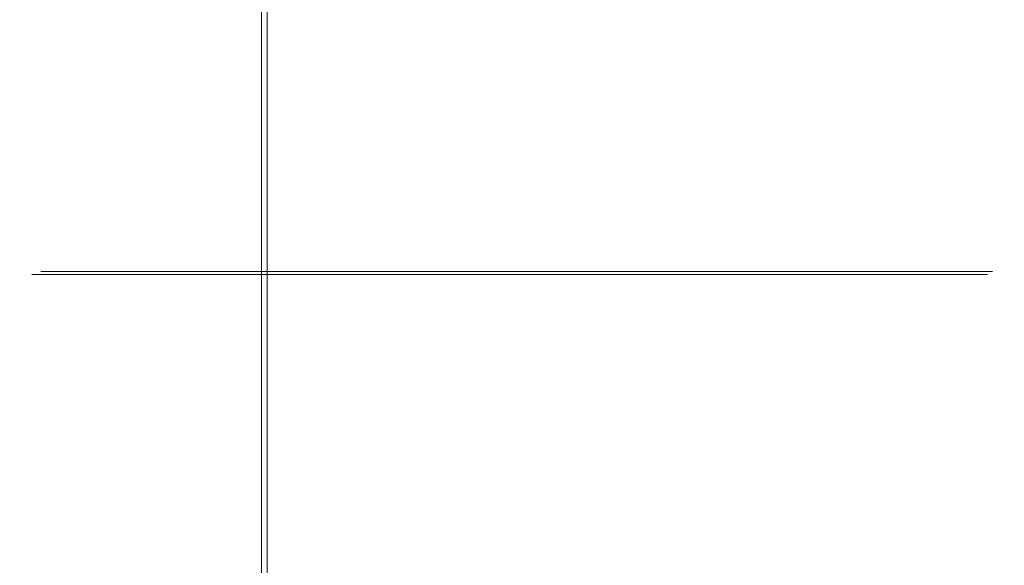
# Model space of a CAD drawing. Extents: x -74 to 73, y -223 to 101.
# Drawn here: x -7 to -6, y 66 to 67 of the extents above; entities that cross this region are included whole.
import ezdxf

# ---------------------------------------------------------------- set-up
doc = ezdxf.new("R2010")
doc.units = 0
doc.header["$LTSCALE"] = 500
doc.header["$MEASUREMENT"] = 0
for name, color, linetype in [('DWXOUTLINES', 7, 'Continuous'), ('KLUDI_BATERIA_DYSZE', 7, 'Continuous'), ('KLUDI_BATERIA_ZLOTA', 7, 'Continuous')]:
    doc.layers.add(name, color=color, linetype=linetype)

msp = doc.modelspace()

# ---------------------------------------------------------------- linework, layer by layer
at = {"layer": 'DWXOUTLINES', "color": 0, "lineweight": 15}
for p, q in [((-6.83, 80.61, 735.63), (-6.83, 64.7, 735.63)), ((-6.83, 80.61, 722.33), (-6.83, 64.7, 722.33)), ((-6.9, 66.66, 871.58), (-7.17, 66.66, 871.24)), ((-7.17, 66.66, 870.81), (-7.17, 66.66, 871.24)), ((-7.17, 66.66, 870.81), (-6.9, 66.66, 870.46)), ((-6.9, 66.66, 884.04), (-7.17, 66.66, 883.69)), ((-7.17, 66.66, 883.27), (-7.17, 66.66, 883.69)), ((-7.17, 66.66, 883.27), (-6.9, 66.66, 882.92)), ((-6.9, 66.66, 896.97), (-7.17, 66.66, 896.62)), ((-7.17, 66.66, 896.19), (-7.17, 66.66, 896.62)), ((-7.17, 66.66, 896.19), (-6.9, 66.66, 895.85)), ((-6.9, 66.66, 909.66), (-7.17, 66.66, 909.32)), ((-7.17, 66.66, 908.89), (-7.17, 66.66, 909.32)), ((-7.17, 66.66, 908.89), (-6.9, 66.66, 908.54)), ((-6.9, 66.66, 922.36), (-7.17, 66.66, 922.01)), ((-7.17, 66.66, 921.58), (-7.17, 66.66, 922.01)), ((-7.17, 66.66, 921.58), (-6.9, 66.66, 921.23)), ((-6.9, 66.66, 934.73), (-7.17, 66.66, 934.38)), ((-7.17, 66.66, 933.95), (-7.17, 66.66, 934.38)), ((-7.17, 66.66, 933.95), (-6.9, 66.66, 933.61)), ((-6.9, 66.66, 947.27), (-7.17, 66.66, 946.92)), ((-7.17, 66.66, 946.49), (-7.17, 66.66, 946.92)), ((-7.17, 66.66, 946.49), (-6.9, 66.66, 946.14)), ((-6.9, 66.66, 871.58), (-6.46, 66.66, 871.72)), ((-6.46, 66.66, 870.33), (-6.9, 66.66, 870.46)), ((-6.9, 66.66, 884.04), (-6.46, 66.66, 884.17)), ((-6.46, 66.66, 882.79), (-6.9, 66.66, 882.92)), ((-6.9, 66.66, 896.97), (-6.46, 66.66, 897.1)), ((-6.46, 66.66, 895.72), (-6.9, 66.66, 895.85)), ((-6.9, 66.66, 909.66), (-6.46, 66.66, 909.8)), ((-6.46, 66.66, 908.41), (-6.9, 66.66, 908.54)), ((-6.9, 66.66, 922.36), (-6.46, 66.66, 922.49)), ((-6.46, 66.66, 921.1), (-6.9, 66.66, 921.23)), ((-6.9, 66.66, 934.73), (-6.46, 66.66, 934.86)), ((-6.46, 66.66, 933.47), (-6.9, 66.66, 933.61)), ((-6.9, 66.66, 947.27), (-6.46, 66.66, 947.4)), ((-6.46, 66.66, 946.01), (-6.9, 66.66, 946.14)), ((-6.01, 66.66, 871.58), (-6.46, 66.66, 871.72)), ((-6.46, 66.66, 870.33), (-6.01, 66.66, 870.46)), ((-6.01, 66.66, 884.04), (-6.46, 66.66, 884.17)), ((-6.46, 66.66, 882.79), (-6.01, 66.66, 882.92)), ((-6.01, 66.66, 896.97), (-6.46, 66.66, 897.1)), ((-6.46, 66.66, 895.72), (-6.01, 66.66, 895.85)), ((-6.01, 66.66, 909.66), (-6.46, 66.66, 909.8)), ((-6.46, 66.66, 908.41), (-6.01, 66.66, 908.54)), ((-6.01, 66.66, 922.36), (-6.46, 66.66, 922.49)), ((-6.46, 66.66, 921.1), (-6.01, 66.66, 921.23)), ((-6.01, 66.66, 934.73), (-6.46, 66.66, 934.86)), ((-6.46, 66.66, 933.47), (-6.01, 66.66, 933.61)), ((-6.01, 66.66, 947.27), (-6.46, 66.66, 947.4)), ((-6.46, 66.66, 946.01), (-6.01, 66.66, 946.14)), ((-6.01, 66.66, 871.58), (-5.74, 66.66, 871.24)), ((-5.74, 66.66, 870.81), (-6.01, 66.66, 870.46)), ((-6.01, 66.66, 884.04), (-5.74, 66.66, 883.69)), ((-5.74, 66.66, 883.27), (-6.01, 66.66, 882.92)), ((-6.01, 66.66, 896.97), (-5.74, 66.66, 896.62)), ((-5.74, 66.66, 896.19), (-6.01, 66.66, 895.85)), ((-6.01, 66.66, 909.66), (-5.74, 66.66, 909.32)), ((-5.74, 66.66, 908.89), (-6.01, 66.66, 908.54)), ((-6.01, 66.66, 922.36), (-5.74, 66.66, 922.01)), ((-5.74, 66.66, 921.58), (-6.01, 66.66, 921.23)), ((-6.01, 66.66, 934.73), (-5.74, 66.66, 934.38)), ((-5.74, 66.66, 933.95), (-6.01, 66.66, 933.61)), ((-6.01, 66.66, 947.27), (-5.74, 66.66, 946.92)), ((-5.74, 66.66, 946.49), (-6.01, 66.66, 946.14)), ((-5.74, 66.66, 870.81), (-5.74, 66.66, 871.24)), ((-5.74, 66.66, 883.27), (-5.74, 66.66, 883.69)), ((-5.74, 66.66, 896.19), (-5.74, 66.66, 896.62)), ((-5.74, 66.66, 908.89), (-5.74, 66.66, 909.32)), ((-5.74, 66.66, 921.58), (-5.74, 66.66, 922.01)), ((-5.74, 66.66, 933.95), (-5.74, 66.66, 934.38)), ((-5.74, 66.66, 946.49), (-5.74, 66.66, 946.92))]:
    msp.add_line(p, q, dxfattribs=at)
at = {"layer": 'KLUDI_BATERIA_DYSZE', "lineweight": 15}
for points, invisible_edges in [([(-7.7569, 70.3012, 872.6566), (-7.4065, 66.5981, 872.2135), (-6.4656, 66.5981, 872.4944), (-6.4656, 70.3012, 873.0421)], 6), ([(-6.4656, 70.3012, 869.005), (-6.4656, 66.5981, 869.5527), (-7.4065, 66.5981, 869.8336), (-7.7569, 70.3012, 869.3906)], 3), ([(-7.7569, 70.3012, 885.1128), (-7.4065, 66.5981, 884.6697), (-6.4656, 66.5981, 884.9506), (-6.4656, 70.3012, 885.4983)], 6), ([(-6.4656, 70.3012, 881.4612), (-6.4656, 66.5981, 882.0089), (-7.4065, 66.5981, 882.2899), (-7.7569, 70.3012, 881.8467)], 3), ([(-7.7569, 70.3012, 898.042), (-7.4065, 66.5981, 897.5989), (-6.4656, 66.5981, 897.8798), (-6.4656, 70.3012, 898.4275)], 6), ([(-6.4656, 70.3012, 894.3904), (-6.4656, 66.5981, 894.9381), (-7.4065, 66.5981, 895.2191), (-7.7569, 70.3012, 894.7759)], 3), ([(-7.7569, 70.3012, 910.7347), (-7.4065, 66.5981, 910.2916), (-6.4656, 66.5981, 910.5724), (-6.4656, 70.3012, 911.1202)], 6), ([(-6.4656, 70.3012, 907.0831), (-6.4656, 66.5981, 907.6308), (-7.4065, 66.5981, 907.9117), (-7.7569, 70.3012, 907.4686)], 3), ([(-7.7569, 70.3012, 923.4274), (-7.4065, 66.5981, 922.9843), (-6.4656, 66.5981, 923.2651), (-6.4656, 70.3012, 923.8129)], 6), ([(-6.4656, 70.3012, 919.7758), (-6.4656, 66.5981, 920.3235), (-7.4065, 66.5981, 920.6044), (-7.7569, 70.3012, 920.1613)], 3), ([(-7.7569, 70.3012, 935.8003), (-7.4065, 66.5981, 935.3572), (-6.4656, 66.5981, 935.6381), (-6.4656, 70.3012, 936.1859)], 6), ([(-6.4656, 70.3012, 932.1487), (-6.4656, 66.5981, 932.6965), (-7.4065, 66.5981, 932.9774), (-7.7569, 70.3012, 932.5343)], 3), ([(-7.7569, 70.3012, 948.3375), (-7.4065, 66.5981, 947.8945), (-6.4656, 66.5981, 948.1754), (-6.4656, 70.3012, 948.7231)], 6), ([(-6.4656, 70.3012, 944.686), (-6.4656, 66.5981, 945.2337), (-7.4065, 66.5981, 945.5146), (-7.7569, 70.3012, 945.0715)], 3), ([(-5.1743, 70.3012, 869.3906), (-5.5247, 66.5981, 869.8336), (-6.4656, 66.5981, 869.5527), (-6.4656, 70.3012, 869.005)], 7), ([(-6.4656, 70.3012, 873.0421), (-6.4656, 66.5981, 872.4944), (-5.5247, 66.5981, 872.2135), (-5.1743, 70.3012, 872.6566)], 3), ([(-5.1743, 70.3012, 881.8467), (-5.5247, 66.5981, 882.2899), (-6.4656, 66.5981, 882.0089), (-6.4656, 70.3012, 881.4612)], 7), ([(-6.4656, 70.3012, 885.4983), (-6.4656, 66.5981, 884.9506), (-5.5247, 66.5981, 884.6697), (-5.1743, 70.3012, 885.1128)], 3), ([(-5.1743, 70.3012, 894.7759), (-5.5247, 66.5981, 895.2191), (-6.4656, 66.5981, 894.9381), (-6.4656, 70.3012, 894.3904)], 7), ([(-6.4656, 70.3012, 898.4275), (-6.4656, 66.5981, 897.8798), (-5.5247, 66.5981, 897.5989), (-5.1743, 70.3012, 898.042)], 3), ([(-5.1743, 70.3012, 907.4686), (-5.5247, 66.5981, 907.9117), (-6.4656, 66.5981, 907.6308), (-6.4656, 70.3012, 907.0831)], 7), ([(-6.4656, 70.3012, 911.1202), (-6.4656, 66.5981, 910.5724), (-5.5247, 66.5981, 910.2916), (-5.1743, 70.3012, 910.7347)], 3), ([(-5.1743, 70.3012, 920.1613), (-5.5247, 66.5981, 920.6044), (-6.4656, 66.5981, 920.3235), (-6.4656, 70.3012, 919.7758)], 7), ([(-6.4656, 70.3012, 923.8129), (-6.4656, 66.5981, 923.2651), (-5.5247, 66.5981, 922.9843), (-5.1743, 70.3012, 923.4274)], 3), ([(-5.1743, 70.3012, 932.5343), (-5.5247, 66.5981, 932.9774), (-6.4656, 66.5981, 932.6965), (-6.4656, 70.3012, 932.1487)], 7), ([(-6.4656, 70.3012, 936.1859), (-6.4656, 66.5981, 935.6381), (-5.5247, 66.5981, 935.3572), (-5.1743, 70.3012, 935.8003)], 3), ([(-5.1743, 70.3012, 945.0715), (-5.5247, 66.5981, 945.5146), (-6.4656, 66.5981, 945.2337), (-6.4656, 70.3012, 944.686)], 7), ([(-6.4656, 70.3012, 948.7231), (-6.4656, 66.5981, 948.1754), (-5.5247, 66.5981, 947.8945), (-5.1743, 70.3012, 948.3375)], 3), ([(-7.1835, 66.6556, 871.2379), (-6.4656, 66.6556, 871.7171), (-6.9093, 66.6556, 871.5847), (-7.1835, 66.6556, 871.2379)], 9), ([(-6.9093, 66.6556, 870.4625), (-7.1835, 66.6556, 871.2379), (-7.1835, 66.6556, 870.8093), (-6.9093, 66.6556, 870.4625)], 9), ([(-7.1835, 66.6556, 871.2379), (-5.7477, 66.6556, 871.2379), (-6.4656, 66.6556, 871.7171), (-7.1835, 66.6556, 871.2379)], 15), ([(-6.0219, 66.6556, 870.4625), (-7.1835, 66.6556, 871.2379), (-6.9093, 66.6556, 870.4625), (-6.0219, 66.6556, 870.4625)], 15), ([(-5.7477, 66.6556, 871.2379), (-7.1835, 66.6556, 871.2379), (-6.0219, 66.6556, 870.4625), (-5.7477, 66.6556, 871.2379)], 15), ([(-7.1835, 65.9073, 871.2379), (-7.1835, 65.9073, 870.8093), (-7.1835, 66.6556, 870.8093), (-7.1835, 66.6556, 871.2379)], 15), ([(-6.9093, 65.9073, 871.5847), (-7.1835, 65.9073, 871.2379), (-7.1835, 66.6556, 871.2379), (-6.9093, 66.6556, 871.5847)], 15), ([(-7.1835, 65.9073, 870.8093), (-6.9093, 65.9073, 870.4625), (-6.9093, 66.6556, 870.4625), (-7.1835, 66.6556, 870.8093)], 15), ([(-7.1835, 66.6556, 883.694), (-6.4656, 66.6556, 884.1733), (-6.9093, 66.6556, 884.0408), (-7.1835, 66.6556, 883.694)], 9), ([(-6.9093, 66.6556, 882.9186), (-7.1835, 66.6556, 883.694), (-7.1835, 66.6556, 883.2654), (-6.9093, 66.6556, 882.9186)], 9), ([(-7.1835, 66.6556, 883.694), (-5.7477, 66.6556, 883.694), (-6.4656, 66.6556, 884.1733), (-7.1835, 66.6556, 883.694)], 15), ([(-6.0219, 66.6556, 882.9186), (-7.1835, 66.6556, 883.694), (-6.9093, 66.6556, 882.9186), (-6.0219, 66.6556, 882.9186)], 15), ([(-5.7477, 66.6556, 883.694), (-7.1835, 66.6556, 883.694), (-6.0219, 66.6556, 882.9186), (-5.7477, 66.6556, 883.694)], 15), ([(-7.1835, 65.9073, 883.694), (-7.1835, 65.9073, 883.2654), (-7.1835, 66.6556, 883.2654), (-7.1835, 66.6556, 883.694)], 15), ([(-6.9093, 65.9073, 884.0408), (-7.1835, 65.9073, 883.694), (-7.1835, 66.6556, 883.694), (-6.9093, 66.6556, 884.0408)], 15), ([(-7.1835, 65.9073, 883.2654), (-6.9093, 65.9073, 882.9186), (-6.9093, 66.6556, 882.9186), (-7.1835, 66.6556, 883.2654)], 15), ([(-7.1835, 66.6556, 896.6232), (-6.4656, 66.6556, 897.1025), (-6.9093, 66.6556, 896.97), (-7.1835, 66.6556, 896.6232)], 9), ([(-6.9093, 66.6556, 895.8478), (-7.1835, 66.6556, 896.6232), (-7.1835, 66.6556, 896.1946), (-6.9093, 66.6556, 895.8478)], 9), ([(-7.1835, 66.6556, 896.6232), (-5.7477, 66.6556, 896.6232), (-6.4656, 66.6556, 897.1025), (-7.1835, 66.6556, 896.6232)], 15), ([(-6.0219, 66.6556, 895.8478), (-7.1835, 66.6556, 896.6232), (-6.9093, 66.6556, 895.8478), (-6.0219, 66.6556, 895.8478)], 15), ([(-5.7477, 66.6556, 896.6232), (-7.1835, 66.6556, 896.6232), (-6.0219, 66.6556, 895.8478), (-5.7477, 66.6556, 896.6232)], 15), ([(-7.1835, 65.9073, 896.6232), (-7.1835, 65.9073, 896.1946), (-7.1835, 66.6556, 896.1946), (-7.1835, 66.6556, 896.6232)], 15), ([(-6.9093, 65.9073, 896.97), (-7.1835, 65.9073, 896.6232), (-7.1835, 66.6556, 896.6232), (-6.9093, 66.6556, 896.97)], 15), ([(-7.1835, 65.9073, 896.1946), (-6.9093, 65.9073, 895.8478), (-6.9093, 66.6556, 895.8478), (-7.1835, 66.6556, 896.1946)], 15), ([(-7.1835, 66.6556, 909.3159), (-6.4656, 66.6556, 909.7952), (-6.9093, 66.6556, 909.6628), (-7.1835, 66.6556, 909.3159)], 9), ([(-6.9093, 66.6556, 908.5405), (-7.1835, 66.6556, 909.3159), (-7.1835, 66.6556, 908.8873), (-6.9093, 66.6556, 908.5405)], 9), ([(-7.1835, 66.6556, 909.3159), (-5.7477, 66.6556, 909.3159), (-6.4656, 66.6556, 909.7952), (-7.1835, 66.6556, 909.3159)], 15), ([(-6.0219, 66.6556, 908.5405), (-7.1835, 66.6556, 909.3159), (-6.9093, 66.6556, 908.5405), (-6.0219, 66.6556, 908.5405)], 15), ([(-5.7477, 66.6556, 909.3159), (-7.1835, 66.6556, 909.3159), (-6.0219, 66.6556, 908.5405), (-5.7477, 66.6556, 909.3159)], 15), ([(-7.1835, 65.9073, 909.3159), (-7.1835, 65.9073, 908.8873), (-7.1835, 66.6556, 908.8873), (-7.1835, 66.6556, 909.3159)], 15), ([(-6.9093, 65.9073, 909.6628), (-7.1835, 65.9073, 909.3159), (-7.1835, 66.6556, 909.3159), (-6.9093, 66.6556, 909.6628)], 15), ([(-7.1835, 65.9073, 908.8873), (-6.9093, 65.9073, 908.5405), (-6.9093, 66.6556, 908.5405), (-7.1835, 66.6556, 908.8873)], 15), ([(-7.1835, 66.6556, 922.0087), (-6.4656, 66.6556, 922.4879), (-6.9093, 66.6556, 922.3555), (-7.1835, 66.6556, 922.0087)], 9), ([(-6.9093, 66.6556, 921.2332), (-7.1835, 66.6556, 922.0087), (-7.1835, 66.6556, 921.58), (-6.9093, 66.6556, 921.2332)], 9), ([(-7.1835, 66.6556, 922.0087), (-5.7477, 66.6556, 922.0087), (-6.4656, 66.6556, 922.4879), (-7.1835, 66.6556, 922.0087)], 15), ([(-6.0219, 66.6556, 921.2332), (-7.1835, 66.6556, 922.0087), (-6.9093, 66.6556, 921.2332), (-6.0219, 66.6556, 921.2332)], 15), ([(-5.7477, 66.6556, 922.0087), (-7.1835, 66.6556, 922.0087), (-6.0219, 66.6556, 921.2332), (-5.7477, 66.6556, 922.0087)], 15), ([(-7.1835, 65.9073, 922.0087), (-7.1835, 65.9073, 921.58), (-7.1835, 66.6556, 921.58), (-7.1835, 66.6556, 922.0087)], 15), ([(-6.9093, 65.9073, 922.3555), (-7.1835, 65.9073, 922.0087), (-7.1835, 66.6556, 922.0087), (-6.9093, 66.6556, 922.3555)], 15), ([(-7.1835, 65.9073, 921.58), (-6.9093, 65.9073, 921.2332), (-6.9093, 66.6556, 921.2332), (-7.1835, 66.6556, 921.58)], 15), ([(-7.1835, 66.6556, 934.3816), (-6.4656, 66.6556, 934.8609), (-6.9093, 66.6556, 934.7284), (-7.1835, 66.6556, 934.3816)], 9), ([(-6.9093, 66.6556, 933.6062), (-7.1835, 66.6556, 934.3816), (-7.1835, 66.6556, 933.953), (-6.9093, 66.6556, 933.6062)], 9), ([(-7.1835, 66.6556, 934.3816), (-5.7477, 66.6556, 934.3816), (-6.4656, 66.6556, 934.8609), (-7.1835, 66.6556, 934.3816)], 15), ([(-6.0219, 66.6556, 933.6062), (-7.1835, 66.6556, 934.3816), (-6.9093, 66.6556, 933.6062), (-6.0219, 66.6556, 933.6062)], 15), ([(-5.7477, 66.6556, 934.3816), (-7.1835, 66.6556, 934.3816), (-6.0219, 66.6556, 933.6062), (-5.7477, 66.6556, 934.3816)], 15), ([(-7.1835, 65.9073, 934.3816), (-7.1835, 65.9073, 933.953), (-7.1835, 66.6556, 933.953), (-7.1835, 66.6556, 934.3816)], 15), ([(-6.9093, 65.9073, 934.7284), (-7.1835, 65.9073, 934.3816), (-7.1835, 66.6556, 934.3816), (-6.9093, 66.6556, 934.7284)], 15), ([(-7.1835, 65.9073, 933.953), (-6.9093, 65.9073, 933.6062), (-6.9093, 66.6556, 933.6062), (-7.1835, 66.6556, 933.953)], 15), ([(-7.1835, 66.6556, 946.9188), (-6.4656, 66.6556, 947.3981), (-6.9093, 66.6556, 947.2656), (-7.1835, 66.6556, 946.9188)], 9), ([(-6.9093, 66.6556, 946.1434), (-7.1835, 66.6556, 946.9188), (-7.1835, 66.6556, 946.4902), (-6.9093, 66.6556, 946.1434)], 9), ([(-7.1835, 66.6556, 946.9188), (-5.7477, 66.6556, 946.9188), (-6.4656, 66.6556, 947.3981), (-7.1835, 66.6556, 946.9188)], 15), ([(-6.0219, 66.6556, 946.1434), (-7.1835, 66.6556, 946.9188), (-6.9093, 66.6556, 946.1434), (-6.0219, 66.6556, 946.1434)], 15), ([(-5.7477, 66.6556, 946.9188), (-7.1835, 66.6556, 946.9188), (-6.0219, 66.6556, 946.1434), (-5.7477, 66.6556, 946.9188)], 15), ([(-7.1835, 65.9073, 946.9188), (-7.1835, 65.9073, 946.4902), (-7.1835, 66.6556, 946.4902), (-7.1835, 66.6556, 946.9188)], 15), ([(-6.9093, 65.9073, 947.2656), (-7.1835, 65.9073, 946.9188), (-7.1835, 66.6556, 946.9188), (-6.9093, 66.6556, 947.2656)], 15), ([(-7.1835, 65.9073, 946.4902), (-6.9093, 65.9073, 946.1434), (-6.9093, 66.6556, 946.1434), (-7.1835, 66.6556, 946.4902)], 15), ([(-6.0219, 66.6556, 870.4625), (-6.9093, 66.6556, 870.4625), (-6.4656, 66.6556, 870.33), (-6.0219, 66.6556, 870.4625)], 9), ([(-6.9093, 65.9073, 870.4625), (-6.4656, 65.9073, 870.33), (-6.4656, 66.6556, 870.33), (-6.9093, 66.6556, 870.4625)], 15), ([(-6.4656, 65.9073, 871.7171), (-6.9093, 65.9073, 871.5847), (-6.9093, 66.6556, 871.5847), (-6.4656, 66.6556, 871.7171)], 15), ([(-6.0219, 66.6556, 882.9186), (-6.9093, 66.6556, 882.9186), (-6.4656, 66.6556, 882.7861), (-6.0219, 66.6556, 882.9186)], 9), ([(-6.9093, 65.9073, 882.9186), (-6.4656, 65.9073, 882.7861), (-6.4656, 66.6556, 882.7861), (-6.9093, 66.6556, 882.9186)], 15), ([(-6.4656, 65.9073, 884.1733), (-6.9093, 65.9073, 884.0408), (-6.9093, 66.6556, 884.0408), (-6.4656, 66.6556, 884.1733)], 15), ([(-6.0219, 66.6556, 895.8478), (-6.9093, 66.6556, 895.8478), (-6.4656, 66.6556, 895.7154), (-6.0219, 66.6556, 895.8478)], 9), ([(-6.9093, 65.9073, 895.8478), (-6.4656, 65.9073, 895.7154), (-6.4656, 66.6556, 895.7154), (-6.9093, 66.6556, 895.8478)], 15), ([(-6.4656, 65.9073, 897.1025), (-6.9093, 65.9073, 896.97), (-6.9093, 66.6556, 896.97), (-6.4656, 66.6556, 897.1025)], 15), ([(-6.0219, 66.6556, 908.5405), (-6.9093, 66.6556, 908.5405), (-6.4656, 66.6556, 908.4081), (-6.0219, 66.6556, 908.5405)], 9), ([(-6.9093, 65.9073, 908.5405), (-6.4656, 65.9073, 908.4081), (-6.4656, 66.6556, 908.4081), (-6.9093, 66.6556, 908.5405)], 15), ([(-6.4656, 65.9073, 909.7952), (-6.9093, 65.9073, 909.6628), (-6.9093, 66.6556, 909.6628), (-6.4656, 66.6556, 909.7952)], 15), ([(-6.0219, 66.6556, 921.2332), (-6.9093, 66.6556, 921.2332), (-6.4656, 66.6556, 921.1008), (-6.0219, 66.6556, 921.2332)], 9), ([(-6.9093, 65.9073, 921.2332), (-6.4656, 65.9073, 921.1008), (-6.4656, 66.6556, 921.1008), (-6.9093, 66.6556, 921.2332)], 15), ([(-6.4656, 65.9073, 922.4879), (-6.9093, 65.9073, 922.3555), (-6.9093, 66.6556, 922.3555), (-6.4656, 66.6556, 922.4879)], 15), ([(-6.0219, 66.6556, 933.6062), (-6.9093, 66.6556, 933.6062), (-6.4656, 66.6556, 933.4738), (-6.0219, 66.6556, 933.6062)], 9), ([(-6.9093, 65.9073, 933.6062), (-6.4656, 65.9073, 933.4738), (-6.4656, 66.6556, 933.4738), (-6.9093, 66.6556, 933.6062)], 15), ([(-6.4656, 65.9073, 934.8609), (-6.9093, 65.9073, 934.7284), (-6.9093, 66.6556, 934.7284), (-6.4656, 66.6556, 934.8609)], 15), ([(-6.0219, 66.6556, 946.1434), (-6.9093, 66.6556, 946.1434), (-6.4656, 66.6556, 946.0109), (-6.0219, 66.6556, 946.1434)], 9), ([(-6.9093, 65.9073, 946.1434), (-6.4656, 65.9073, 946.0109), (-6.4656, 66.6556, 946.0109), (-6.9093, 66.6556, 946.1434)], 15), ([(-6.4656, 65.9073, 947.3981), (-6.9093, 65.9073, 947.2656), (-6.9093, 66.6556, 947.2656), (-6.4656, 66.6556, 947.3981)], 15), ([(-6.4656, 66.6556, 871.7171), (-5.7477, 66.6556, 871.2379), (-6.0219, 66.6556, 871.5847), (-6.4656, 66.6556, 871.7171)], 9), ([(-6.4656, 65.9073, 870.33), (-6.0219, 65.9073, 870.4625), (-6.0219, 66.6556, 870.4625), (-6.4656, 66.6556, 870.33)], 15), ([(-6.0219, 65.9073, 871.5847), (-6.4656, 65.9073, 871.7171), (-6.4656, 66.6556, 871.7171), (-6.0219, 66.6556, 871.5847)], 15), ([(-6.4656, 66.6556, 884.1733), (-5.7477, 66.6556, 883.694), (-6.0219, 66.6556, 884.0408), (-6.4656, 66.6556, 884.1733)], 9), ([(-6.4656, 65.9073, 882.7861), (-6.0219, 65.9073, 882.9186), (-6.0219, 66.6556, 882.9186), (-6.4656, 66.6556, 882.7861)], 15), ([(-6.0219, 65.9073, 884.0408), (-6.4656, 65.9073, 884.1733), (-6.4656, 66.6556, 884.1733), (-6.0219, 66.6556, 884.0408)], 15), ([(-6.4656, 66.6556, 897.1025), (-5.7477, 66.6556, 896.6232), (-6.0219, 66.6556, 896.97), (-6.4656, 66.6556, 897.1025)], 9), ([(-6.4656, 65.9073, 895.7154), (-6.0219, 65.9073, 895.8478), (-6.0219, 66.6556, 895.8478), (-6.4656, 66.6556, 895.7154)], 15), ([(-6.0219, 65.9073, 896.97), (-6.4656, 65.9073, 897.1025), (-6.4656, 66.6556, 897.1025), (-6.0219, 66.6556, 896.97)], 15), ([(-6.4656, 66.6556, 909.7952), (-5.7477, 66.6556, 909.3159), (-6.0219, 66.6556, 909.6628), (-6.4656, 66.6556, 909.7952)], 9), ([(-6.4656, 65.9073, 908.4081), (-6.0219, 65.9073, 908.5405), (-6.0219, 66.6556, 908.5405), (-6.4656, 66.6556, 908.4081)], 15), ([(-6.0219, 65.9073, 909.6628), (-6.4656, 65.9073, 909.7952), (-6.4656, 66.6556, 909.7952), (-6.0219, 66.6556, 909.6628)], 15), ([(-6.4656, 66.6556, 922.4879), (-5.7477, 66.6556, 922.0087), (-6.0219, 66.6556, 922.3555), (-6.4656, 66.6556, 922.4879)], 9), ([(-6.4656, 65.9073, 921.1008), (-6.0219, 65.9073, 921.2332), (-6.0219, 66.6556, 921.2332), (-6.4656, 66.6556, 921.1008)], 15), ([(-6.0219, 65.9073, 922.3555), (-6.4656, 65.9073, 922.4879), (-6.4656, 66.6556, 922.4879), (-6.0219, 66.6556, 922.3555)], 15), ([(-6.4656, 66.6556, 934.8609), (-5.7477, 66.6556, 934.3816), (-6.0219, 66.6556, 934.7284), (-6.4656, 66.6556, 934.8609)], 9), ([(-6.4656, 65.9073, 933.4738), (-6.0219, 65.9073, 933.6062), (-6.0219, 66.6556, 933.6062), (-6.4656, 66.6556, 933.4738)], 15), ([(-6.0219, 65.9073, 934.7284), (-6.4656, 65.9073, 934.8609), (-6.4656, 66.6556, 934.8609), (-6.0219, 66.6556, 934.7284)], 15), ([(-6.4656, 66.6556, 947.3981), (-5.7477, 66.6556, 946.9188), (-6.0219, 66.6556, 947.2656), (-6.4656, 66.6556, 947.3981)], 9), ([(-6.4656, 65.9073, 946.0109), (-6.0219, 65.9073, 946.1434), (-6.0219, 66.6556, 946.1434), (-6.4656, 66.6556, 946.0109)], 15), ([(-6.0219, 65.9073, 947.2656), (-6.4656, 65.9073, 947.3981), (-6.4656, 66.6556, 947.3981), (-6.0219, 66.6556, 947.2656)], 15), ([(-5.7477, 66.6556, 871.2379), (-6.0219, 66.6556, 870.4625), (-5.7477, 66.6556, 870.8093), (-5.7477, 66.6556, 871.2379)], 9), ([(-6.0219, 65.9073, 870.4625), (-5.7477, 65.9073, 870.8093), (-5.7477, 66.6556, 870.8093), (-6.0219, 66.6556, 870.4625)], 15), ([(-5.7477, 65.9073, 871.2379), (-6.0219, 65.9073, 871.5847), (-6.0219, 66.6556, 871.5847), (-5.7477, 66.6556, 871.2379)], 15), ([(-5.7477, 66.6556, 883.694), (-6.0219, 66.6556, 882.9186), (-5.7477, 66.6556, 883.2654), (-5.7477, 66.6556, 883.694)], 9), ([(-6.0219, 65.9073, 882.9186), (-5.7477, 65.9073, 883.2654), (-5.7477, 66.6556, 883.2654), (-6.0219, 66.6556, 882.9186)], 15), ([(-5.7477, 65.9073, 883.694), (-6.0219, 65.9073, 884.0408), (-6.0219, 66.6556, 884.0408), (-5.7477, 66.6556, 883.694)], 15), ([(-5.7477, 66.6556, 896.6232), (-6.0219, 66.6556, 895.8478), (-5.7477, 66.6556, 896.1946), (-5.7477, 66.6556, 896.6232)], 9), ([(-6.0219, 65.9073, 895.8478), (-5.7477, 65.9073, 896.1946), (-5.7477, 66.6556, 896.1946), (-6.0219, 66.6556, 895.8478)], 15), ([(-5.7477, 65.9073, 896.6232), (-6.0219, 65.9073, 896.97), (-6.0219, 66.6556, 896.97), (-5.7477, 66.6556, 896.6232)], 15), ([(-5.7477, 66.6556, 909.3159), (-6.0219, 66.6556, 908.5405), (-5.7477, 66.6556, 908.8873), (-5.7477, 66.6556, 909.3159)], 9), ([(-6.0219, 65.9073, 908.5405), (-5.7477, 65.9073, 908.8873), (-5.7477, 66.6556, 908.8873), (-6.0219, 66.6556, 908.5405)], 15), ([(-5.7477, 65.9073, 909.3159), (-6.0219, 65.9073, 909.6628), (-6.0219, 66.6556, 909.6628), (-5.7477, 66.6556, 909.3159)], 15), ([(-5.7477, 66.6556, 922.0087), (-6.0219, 66.6556, 921.2332), (-5.7477, 66.6556, 921.58), (-5.7477, 66.6556, 922.0087)], 9), ([(-6.0219, 65.9073, 921.2332), (-5.7477, 65.9073, 921.58), (-5.7477, 66.6556, 921.58), (-6.0219, 66.6556, 921.2332)], 15), ([(-5.7477, 65.9073, 922.0087), (-6.0219, 65.9073, 922.3555), (-6.0219, 66.6556, 922.3555), (-5.7477, 66.6556, 922.0087)], 15), ([(-5.7477, 66.6556, 934.3816), (-6.0219, 66.6556, 933.6062), (-5.7477, 66.6556, 933.953), (-5.7477, 66.6556, 934.3816)], 9), ([(-6.0219, 65.9073, 933.6062), (-5.7477, 65.9073, 933.953), (-5.7477, 66.6556, 933.953), (-6.0219, 66.6556, 933.6062)], 15), ([(-5.7477, 65.9073, 934.3816), (-6.0219, 65.9073, 934.7284), (-6.0219, 66.6556, 934.7284), (-5.7477, 66.6556, 934.3816)], 15), ([(-5.7477, 66.6556, 946.9188), (-6.0219, 66.6556, 946.1434), (-5.7477, 66.6556, 946.4902), (-5.7477, 66.6556, 946.9188)], 9), ([(-6.0219, 65.9073, 946.1434), (-5.7477, 65.9073, 946.4902), (-5.7477, 66.6556, 946.4902), (-6.0219, 66.6556, 946.1434)], 15), ([(-5.7477, 65.9073, 946.9188), (-6.0219, 65.9073, 947.2656), (-6.0219, 66.6556, 947.2656), (-5.7477, 66.6556, 946.9188)], 15), ([(-5.7477, 65.9073, 870.8093), (-5.7477, 65.9073, 871.2379), (-5.7477, 66.6556, 871.2379), (-5.7477, 66.6556, 870.8093)], 15), ([(-5.7477, 65.9073, 883.2654), (-5.7477, 65.9073, 883.694), (-5.7477, 66.6556, 883.694), (-5.7477, 66.6556, 883.2654)], 15), ([(-5.7477, 65.9073, 896.1946), (-5.7477, 65.9073, 896.6232), (-5.7477, 66.6556, 896.6232), (-5.7477, 66.6556, 896.1946)], 15), ([(-5.7477, 65.9073, 908.8873), (-5.7477, 65.9073, 909.3159), (-5.7477, 66.6556, 909.3159), (-5.7477, 66.6556, 908.8873)], 15), ([(-5.7477, 65.9073, 921.58), (-5.7477, 65.9073, 922.0087), (-5.7477, 66.6556, 922.0087), (-5.7477, 66.6556, 921.58)], 15), ([(-5.7477, 65.9073, 933.953), (-5.7477, 65.9073, 934.3816), (-5.7477, 66.6556, 934.3816), (-5.7477, 66.6556, 933.953)], 15), ([(-5.7477, 65.9073, 946.4902), (-5.7477, 65.9073, 946.9188), (-5.7477, 66.6556, 946.9188), (-5.7477, 66.6556, 946.4902)], 15), ([(-7.4065, 66.5981, 869.8336), (-6.4656, 66.5981, 869.5527), (-6.4656, 66.1096, 869.834), (-7.2266, 66.1096, 870.0612)], 3), ([(-6.4656, 66.5981, 872.4944), (-7.4065, 66.5981, 872.2135), (-7.2266, 66.1096, 871.9859), (-6.4656, 66.1096, 872.2131)], 11), ([(-7.4065, 66.5981, 882.2899), (-6.4656, 66.5981, 882.0089), (-6.4656, 66.1096, 882.2902), (-7.2266, 66.1096, 882.5174)], 3), ([(-6.4656, 66.5981, 884.9506), (-7.4065, 66.5981, 884.6697), (-7.2266, 66.1096, 884.4421), (-6.4656, 66.1096, 884.6693)], 11), ([(-7.4065, 66.5981, 895.2191), (-6.4656, 66.5981, 894.9381), (-6.4656, 66.1096, 895.2194), (-7.2266, 66.1096, 895.4466)], 3), ([(-6.4656, 66.5981, 897.8798), (-7.4065, 66.5981, 897.5989), (-7.2266, 66.1096, 897.3713), (-6.4656, 66.1096, 897.5985)], 11), ([(-7.4065, 66.5981, 907.9117), (-6.4656, 66.5981, 907.6308), (-6.4656, 66.1096, 907.9121), (-7.2266, 66.1096, 908.1393)], 3), ([(-6.4656, 66.5981, 910.5724), (-7.4065, 66.5981, 910.2916), (-7.2266, 66.1096, 910.064), (-6.4656, 66.1096, 910.2912)], 11), ([(-7.4065, 66.5981, 920.6044), (-6.4656, 66.5981, 920.3235), (-6.4656, 66.1096, 920.6048), (-7.2266, 66.1096, 920.832)], 3), ([(-6.4656, 66.5981, 923.2651), (-7.4065, 66.5981, 922.9843), (-7.2266, 66.1096, 922.7567), (-6.4656, 66.1096, 922.9839)], 11), ([(-7.4065, 66.5981, 932.9774), (-6.4656, 66.5981, 932.6965), (-6.4656, 66.1096, 932.9778), (-7.2266, 66.1096, 933.205)], 3), ([(-6.4656, 66.5981, 935.6381), (-7.4065, 66.5981, 935.3572), (-7.2266, 66.1096, 935.1296), (-6.4656, 66.1096, 935.3569)], 11), ([(-7.4065, 66.5981, 945.5146), (-6.4656, 66.5981, 945.2337), (-6.4656, 66.1096, 945.515), (-7.2266, 66.1096, 945.7422)], 3), ([(-6.4656, 66.5981, 948.1754), (-7.4065, 66.5981, 947.8945), (-7.2266, 66.1096, 947.6669), (-6.4656, 66.1096, 947.894)], 11), ([(-5.5247, 66.5981, 872.2135), (-6.4656, 66.5981, 872.4944), (-6.4656, 66.1096, 872.2131), (-5.7046, 66.1096, 871.9859)], 3), ([(-6.4656, 66.5981, 869.5527), (-5.5247, 66.5981, 869.8336), (-5.7046, 66.1096, 870.0612), (-6.4656, 66.1096, 869.834)], 11), ([(-5.5247, 66.5981, 884.6697), (-6.4656, 66.5981, 884.9506), (-6.4656, 66.1096, 884.6693), (-5.7046, 66.1096, 884.4421)], 3), ([(-6.4656, 66.5981, 882.0089), (-5.5247, 66.5981, 882.2899), (-5.7046, 66.1096, 882.5174), (-6.4656, 66.1096, 882.2902)], 11), ([(-5.5247, 66.5981, 897.5989), (-6.4656, 66.5981, 897.8798), (-6.4656, 66.1096, 897.5985), (-5.7046, 66.1096, 897.3713)], 3), ([(-6.4656, 66.5981, 894.9381), (-5.5247, 66.5981, 895.2191), (-5.7046, 66.1096, 895.4466), (-6.4656, 66.1096, 895.2194)], 11), ([(-5.5247, 66.5981, 910.2916), (-6.4656, 66.5981, 910.5724), (-6.4656, 66.1096, 910.2912), (-5.7046, 66.1096, 910.064)], 3), ([(-6.4656, 66.5981, 907.6308), (-5.5247, 66.5981, 907.9117), (-5.7046, 66.1096, 908.1393), (-6.4656, 66.1096, 907.9121)], 11), ([(-5.5247, 66.5981, 922.9843), (-6.4656, 66.5981, 923.2651), (-6.4656, 66.1096, 922.9839), (-5.7046, 66.1096, 922.7567)], 3), ([(-6.4656, 66.5981, 920.3235), (-5.5247, 66.5981, 920.6044), (-5.7046, 66.1096, 920.832), (-6.4656, 66.1096, 920.6048)], 11), ([(-5.5247, 66.5981, 935.3572), (-6.4656, 66.5981, 935.6381), (-6.4656, 66.1096, 935.3569), (-5.7046, 66.1096, 935.1296)], 3), ([(-6.4656, 66.5981, 932.6965), (-5.5247, 66.5981, 932.9774), (-5.7046, 66.1096, 933.205), (-6.4656, 66.1096, 932.9778)], 11), ([(-5.5247, 66.5981, 947.8945), (-6.4656, 66.5981, 948.1754), (-6.4656, 66.1096, 947.894), (-5.7046, 66.1096, 947.6669)], 3), ([(-6.4656, 66.5981, 945.2337), (-5.5247, 66.5981, 945.5146), (-5.7046, 66.1096, 945.7422), (-6.4656, 66.1096, 945.515)], 11)]:
    msp.add_3dface(points, dxfattribs=dict(at, invisible_edges=invisible_edges))
at = {"layer": 'KLUDI_BATERIA_ZLOTA', "lineweight": 15}
for points, invisible_edges in [([(-7.4579, 64.6972, 734.945), (-6.8386, 64.6972, 735.6291), (-6.8386, 80.6137, 735.6291), (-7.4579, 80.6137, 734.945)], 11), ([(-7.4579, 64.6972, 723.014), (-7.4579, 80.6137, 723.014), (-6.8386, 80.6137, 722.33), (-6.8386, 64.6972, 722.33)], 9), ([(-6.1545, 64.6972, 736.2484), (-6.1545, 80.6137, 736.2484), (-6.8386, 80.6137, 735.6291), (-6.8386, 64.6972, 735.6291)], 9), ([(-6.1545, 64.6972, 721.7108), (-6.8386, 64.6972, 722.33), (-6.8386, 80.6137, 722.33), (-6.1545, 80.6137, 721.7107)], 11), ([(-5.4131, 64.6972, 736.7979), (-5.4131, 80.6137, 736.7979), (-6.1545, 80.6137, 736.2484), (-6.1545, 64.6972, 736.2484)], 13), ([(-5.4131, 64.6972, 721.1613), (-6.1545, 64.6972, 721.7108), (-6.1545, 80.6137, 721.7107), (-5.4131, 80.6137, 721.1613)], 11), ([(-5.9645, 45.3407, 0.1104), (-9.5104, 73.1566, 0.1103), (-3.7496, 73.6632, 0.1104), (1.4665, 55.0272, 0.1104)], 13), ([(-5.9645, 45.3407, 0.1104), (-15.5879, 52.8531, 0.1104), (-15.2139, 72.2018, 0.1104), (-9.5104, 73.1566, 0.1103)], 11), ([(-7.7612, 59.4352, 9.1411), (-3.0825, 59.8466, 9.1411), (-3.631, 71.2063, 9.1411), (-9.1993, 70.7167, 9.1411)], 11)]:
    msp.add_3dface(points, dxfattribs=dict(at, invisible_edges=invisible_edges))

doc.saveas('drawing.dxf')
